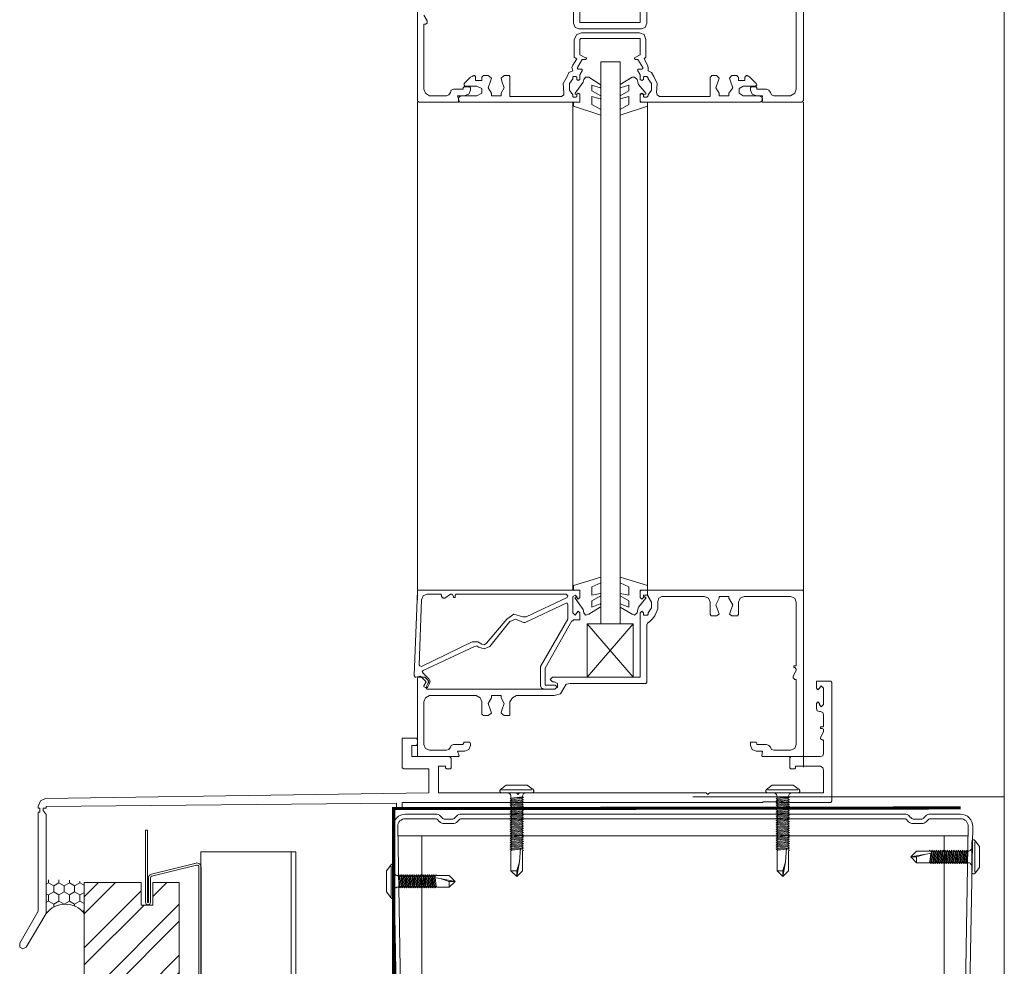
# Model space of a CAD drawing. Units: millimetres. Extents: x 0 to 76680, y -13593 to 9760.
# Drawn here: x 24338 to 24597, y 3182 to 3431 of the extents above; entities that cross this region are included whole.
import ezdxf

# ---------------------------------------------------------------- set-up
doc = ezdxf.new("R2010")
doc.units = ezdxf.units.MM
doc.linetypes.add('DASH_1', pattern=[0.442913, 0.295276, -0.147638])
for name, color, linetype, lineweight in [('03a Tile 01', 16, 'Continuous', 18), ('06a Mortar', 53, 'Continuous', 15), ('07a Mastic', 31, 'Continuous', 15), ('08a Rails', 51, 'Continuous', 15), ('09a Top Hat', 210, 'Continuous', 18), ('12a Architectural drawings', 7, 'Continuous', 13), ('13a Vapour Barrier', 10, 'DASH_1', 25), ('16a Steel Frame', 192, 'Continuous', 15), ('17a Fixing', 111, 'Continuous', 5), ('23a General', 251, 'Continuous', 5)]:
    doc.layers.add(name, color=color, linetype=linetype, lineweight=lineweight)

# ---------------------------------------------------------------- blocks, each defined once
blk = doc.blocks.new('WIN')
at = {"lineweight": 9}
for points in [[(-52.41, 220.64), (-52.41, 210.06), (-60.23, 210.06), (-68.27, 210.06), (-68.27, 220.64)], [(-111, 232.69), (-111, 189.54), (-111, 189.33), (-110.58, 189.12), (-100.21, 189.12), (-100, 189.33), (-100.43, 190.81), (-98.73, 190.81), (-97.46, 191.23), (-97.04, 192.29), (-97.04, 192.92), (-97.25, 193.14), (-98.73, 193.14), (-98.94, 192.92), (-98.94, 192.5), (-101.48, 192.5), (-102.12, 192.29), (-102.33, 191.66), (-102.75, 191.02), (-103.39, 190.81), (-107.83, 190.81), (-108.89, 191.44), (-109.31, 192.5), (-109.31, 209.43), (-109.31, 209.64), (-109.1, 209.64), (-108.89, 209.64), (-108.46, 209.85), (-108.46, 210.48), (-109.31, 211.96)], [(-69.96, 221.27), (-69.96, 209.85), (-69.54, 208.79), (-68.48, 208.37), (-60.23, 208.37), (-52.19, 208.37), (-51.14, 208.79), (-50.71, 209.85), (-50.71, 221.27)], [(-11.37, 229.73), (-11.37, 192.5), (-11.79, 191.44), (-12.85, 190.81), (-17.29, 190.81), (-17.93, 191.02), (-18.13, 191.66), (-18.56, 192.29), (-19.19, 192.5), (-21.73, 192.5), (-21.73, 192.92), (-21.94, 193.14), (-23.21, 193.14), (-23.43, 192.92), (-23.43, 192.29), (-23, 191.23), (-21.94, 190.81), (-20.25, 190.81), (-20.46, 189.33), (-20.25, 189.12), (-9.89, 189.12), (-9.67, 189.33), (-9.46, 189.54), (-9.46, 232.69)], [(-69.75, 200.96), (-69.75, 200.96)], [(-53.89, 200.75), (-53.89, 200.75)], [(-50.92, 200.96), (-50.92, 200.96)], [(-50.5, 189.12), (-52.41, 189.12), (-52.41, 191.02), (-51.98, 191.44), (-51.56, 191.02), (-51.35, 191.02), (-50.92, 191.23), (-50.92, 191.44), (-52.83, 193.77), (-53.04, 194.41), (-53.25, 195.04), (-53.89, 195.67), (-54.52, 195.67), (-57.69, 193.77), (-57.69, 193.56), (-57.69, 193.14), (-57.69, 192.92), (-55.37, 193.56), (-55.37, 192.08), (-57.69, 190.81), (-57.69, 190.6), (-57.69, 190.17), (-57.69, 189.97), (-55.37, 190.6), (-55.37, 188.48), (-57.69, 187.21), (-57.69, 185.73), (-50.5, 188.06), (-50.5, 189.12), (-50.5, 59.23)], [(-62.77, 193.56), (-62.77, 193.56)], [(-57.69, 193.56), (-57.69, 193.56)], [(-111, 189.12), (-111, 58.17)], [(-70.17, 60.71), (-70.17, 189.12)], [(-52.19, 189.12), (-52.19, 189.12)], [(-9.46, 14.17), (-9.46, 189.12)], [(-57.69, 59.87), (-57.69, 59.87)], [(-69.12, 54.79), (-69.12, 54.79)], [(-57.69, 56.27), (-57.69, 56.27)], [(-54.31, 51.83), (-66.37, 37.87)], [(-66.37, 51.83), (-54.31, 37.87)], [(-77.37, 40.19), (-77.37, 40.19)], [(-20.04, 5.08), (-20.04, 5.08)], [(-15.17, 5.08), (-15.17, 5.08)]]:
    blk.add_lwpolyline(points, dxfattribs=at)
for points in [[(-50.92, 205.62), (-51.35, 206.89), (-52.62, 207.31), (-60.23, 207.31), (-67.85, 207.31), (-69.12, 206.89), (-69.75, 205.62), (-69.75, 200.96), (-69.54, 200.75), (-69.12, 200.54), (-70.17, 198.85), (-70.39, 198.21), (-70.17, 197.37), (-71.23, 196.94), (-71.65, 195.89), (-72.71, 193.98), (-72.5, 191.66), (-72.5, 191.02), (-73.14, 190.6), (-86.67, 190.6), (-86.67, 195.67), (-86.67, 195.89), (-86.89, 196.1), (-88.16, 196.1), (-89, 195.46), (-88.79, 194.62), (-88.16, 192.92), (-89, 191.44), (-89, 190.81), (-91.54, 190.81), (-91.54, 191.44), (-92.39, 192.92), (-91.75, 194.62), (-91.54, 195.46), (-92.39, 196.1), (-93.66, 196.1), (-93.87, 195.89), (-94.08, 195.67), (-94.08, 194.83), (-95.77, 194.83), (-95.77, 195.67), (-95.77, 195.89), (-95.98, 196.1), (-96.19, 196.1), (-96.62, 195.89), (-97.04, 195.67), (-98.73, 193.98), (-98.73, 193.56), (-98.52, 193.35), (-95.35, 193.35), (-94.08, 192.71), (-94.08, 191.44), (-95.35, 190.81), (-99.58, 190.81), (-100, 190.39), (-100.21, 189.97), (-100.21, 189.54), (-100.21, 189.33), (-99.79, 189.12), (-68.48, 189.12), (-68.27, 189.12), (-68.27, 189.33), (-68.27, 191.23), (-68.69, 191.44), (-69.12, 191.23), (-69.12, 191.02), (-69.54, 191.23), (-69.54, 191.44), (-67.85, 193.77), (-67.43, 194.41), (-67.21, 195.04), (-66.79, 195.67), (-65.94, 195.67), (-62.98, 193.77), (-62.77, 193.56), (-62.77, 193.14), (-62.98, 192.92), (-65.1, 193.56), (-65.1, 192.08), (-62.77, 190.81), (-62.77, 190.6), (-62.77, 190.17), (-62.98, 189.97), (-65.1, 190.6), (-65.1, 188.48), (-62.77, 187.21), (-62.77, 185.73), (-69.96, 188.06), (-69.96, 189.12), (-68.27, 189.12), (-68.27, 191.23), (-68.69, 191.44), (-69.12, 191.23), (-69.12, 190.81), (-69.12, 190.6), (-69.33, 190.39), (-69.96, 190.39), (-70.17, 190.6), (-70.17, 190.81), (-70.17, 191.02), (-71.02, 192.29), (-71.02, 193.98), (-70.17, 195.25), (-70.17, 195.46), (-70.17, 195.67), (-69.96, 195.89), (-69.33, 195.89), (-69.12, 195.67), (-69.12, 195.46), (-69.12, 195.04), (-68.69, 194.83), (-68.27, 195.04), (-68.27, 196.31), (-67.64, 197.37), (-67.64, 197.79), (-67.85, 197.79), (-68.69, 197.79), (-68.9, 198), (-68.9, 198.21), (-67.64, 200.33), (-66.79, 200.33), (-66.58, 200.54), (-66.58, 200.75), (-66.79, 200.75), (-68.27, 201.6), (-68.27, 205.62), (-68.06, 205.83), (-67.85, 205.83), (-60.23, 205.83), (-52.62, 205.83), (-52.41, 205.83), (-52.41, 205.62), (-52.41, 201.6), (-53.89, 200.75), (-53.89, 200.54), (-53.68, 200.33), (-53.04, 200.33), (-51.77, 198.21), (-51.77, 198), (-51.98, 197.79), (-52.83, 197.79), (-53.04, 197.79), (-53.04, 197.37), (-52.41, 196.31), (-52.41, 195.04), (-51.98, 194.83), (-51.56, 195.04), (-51.56, 195.46), (-51.56, 195.67), (-51.35, 195.89), (-50.71, 195.89), (-50.5, 195.67), (-50.29, 195.46), (-50.29, 195.25), (-49.44, 193.98), (-49.44, 192.29), (-50.29, 191.02), (-50.29, 190.81), (-50.5, 190.6), (-50.71, 190.39), (-51.35, 190.39), (-51.56, 190.6), (-51.56, 190.81), (-51.56, 191.23), (-51.98, 191.44), (-52.41, 191.23), (-52.41, 189.33), (-52.19, 189.12), (-20.88, 189.12), (-20.46, 189.33), (-20.25, 189.54), (-20.25, 189.97), (-20.46, 190.39), (-21.1, 190.81), (-25.33, 190.81), (-26.39, 191.44), (-26.39, 192.71), (-25.33, 193.35), (-22.16, 193.35), (-21.73, 193.56), (-21.94, 193.98), (-23.63, 195.67), (-23.85, 195.89), (-24.27, 196.1), (-24.48, 196.1), (-24.69, 195.89), (-24.9, 195.67), (-24.9, 194.83), (-26.6, 194.83), (-26.6, 195.67), (-26.81, 195.89), (-27.02, 196.1), (-28.29, 196.1), (-28.92, 195.46), (-28.71, 194.62), (-28.08, 192.92), (-29.14, 191.44), (-29.14, 190.81), (-31.67, 190.81), (-31.67, 191.44), (-32.52, 192.92), (-31.89, 194.62), (-31.67, 195.46), (-32.31, 196.1), (-33.58, 196.1), (-33.79, 195.89), (-34, 195.67), (-34, 190.6), (-47.33, 190.6), (-47.96, 191.02), (-48.17, 191.66), (-47.96, 193.98), (-48.81, 195.89), (-49.44, 196.94), (-50.29, 197.37), (-50.29, 198.21), (-50.5, 198.85), (-51.35, 200.54), (-51.14, 200.75), (-50.92, 200.96)], [(-62.77, 199.69), (-62.77, 51.83), (-57.69, 51.83), (-57.69, 199.69)], [(-70.17, 59.02), (-69.54, 59.44), (-69.12, 59.02), (-69.54, 58.81), (-69.54, 58.6), (-67.85, 56.27), (-67.43, 55.63), (-67.21, 54.79), (-66.79, 54.15), (-65.94, 54.37), (-62.98, 56.27), (-62.77, 56.27), (-62.77, 56.48), (-62.77, 56.9), (-62.98, 57.12), (-65.1, 56.27), (-65.1, 57.96), (-62.77, 59.23), (-62.77, 59.44), (-62.77, 59.87), (-62.98, 59.87), (-65.1, 59.44), (-65.1, 61.56), (-62.77, 62.62), (-62.77, 64.1), (-69.96, 61.98), (-69.96, 60.71), (-68.27, 60.71), (-68.69, 60.71), (-110.58, 60.71), (-111, 60.71), (-111, 60.5), (-111.85, 38.29), (-111.64, 37.87), (-111.43, 37.87), (-110.16, 38.08), (-108.67, 36.6), (-109.31, 35.54), (-109.31, 35.33), (-108.89, 35.12), (-108.46, 35.12), (-108.25, 35.33), (-107.83, 36.17), (-107.62, 36.81), (-108.04, 37.44), (-109.52, 38.92), (-109.73, 39.35), (-109.52, 39.56), (-95.98, 45.91), (-95.35, 46.11), (-94.92, 45.69), (-93.44, 45.27), (-91.96, 45.91), (-86.67, 52.46), (-85.19, 53.1), (-83.71, 52.46), (-83.08, 52.25), (-82.66, 52.25), (-71.87, 57.33), (-71.65, 57.33), (-71.44, 56.9), (-71.44, 53.31), (-71.44, 53.1), (-78.64, 40.61), (-78.64, 40.41), (-78.64, 35.54), (-78.42, 34.9), (-77.58, 34.69), (-74.83, 34.69), (-74.19, 35.33), (-74.83, 35.75), (-77.37, 35.75), (-77.37, 40.19), (-70.39, 52.67), (-70.17, 52.67), (-69.96, 52.88), (-68.69, 52.88), (-68.27, 52.88), (-68.27, 53.31), (-68.27, 54.79), (-68.69, 55.21), (-69.12, 54.79), (-69.54, 54.15), (-70.17, 54.79)], [(-53.89, 54.15), (-54.52, 54.37), (-57.69, 56.27), (-57.69, 56.48), (-57.69, 56.9), (-57.69, 57.12), (-55.37, 56.27), (-55.37, 57.96), (-57.69, 59.23), (-57.69, 59.44), (-57.69, 59.87), (-55.37, 59.44), (-55.37, 61.56), (-57.69, 62.62), (-57.69, 64.1), (-50.5, 61.98), (-50.5, 60.71), (-52.41, 60.71), (-52.41, 58.81), (-51.98, 58.38), (-51.56, 58.81), (-51.35, 59.02), (-50.92, 58.81), (-50.92, 58.6), (-52.83, 56.27), (-53.04, 55.63), (-53.25, 54.79)], [(-73.35, 33.42), (-75.04, 33), (-84.98, 33), (-86.04, 32.37), (-86.67, 31.31), (-86.67, 28.14), (-86.67, 27.92), (-86.89, 27.71), (-88.16, 27.71), (-89, 28.35), (-88.79, 29.19), (-88.16, 30.89), (-89, 32.37), (-89, 33), (-91.54, 33), (-91.54, 32.37), (-92.39, 30.89), (-91.75, 29.19), (-91.54, 28.35), (-92.39, 27.71), (-93.66, 27.71), (-93.87, 27.92), (-94.08, 28.14), (-94.08, 31.31), (-94.5, 32.37), (-95.56, 33), (-107.83, 33), (-108.89, 32.37), (-109.31, 31.31), (-109.31, 20.1), (-108.89, 19.04), (-107.83, 18.62), (-103.39, 18.62), (-102.75, 18.83), (-102.33, 19.46), (-102.12, 19.88), (-101.48, 20.1), (-98.94, 20.1), (-98.94, 20.31), (-98.73, 20.73), (-98.52, 20.73), (-97.46, 20.73), (-97.25, 20.73), (-97.04, 20.31), (-97.04, 19.88), (-97.46, 18.83), (-98.52, 18.4), (-100.43, 18.4), (-100, 17.13), (-100.21, 16.93), (-110.58, 16.93), (-111, 16.93), (-111, 17.13), (-111, 37.44), (-111, 37.66), (-110.58, 37.87), (-109.1, 37.87), (-108.25, 37.02), (-108.04, 36.6), (-108.25, 36.17), (-108.67, 35.33), (-108.67, 34.9), (-108.46, 34.69), (-75.04, 34.69), (-74.19, 35.12), (-74.19, 36.17), (-75.04, 36.6), (-75.46, 36.6), (-76.1, 37.23), (-75.46, 37.87), (-52.41, 37.87), (-52.41, 54.79), (-51.98, 55.21), (-51.56, 54.79), (-51.56, 54.37), (-51.56, 54.15), (-51.35, 54.15), (-50.71, 54.15), (-50.5, 54.15), (-50.29, 54.37), (-50.29, 54.79), (-49.44, 56.06), (-49.44, 57.54), (-50.29, 59.02), (-50.29, 59.23), (-50.5, 59.44), (-50.71, 59.44), (-51.35, 59.44), (-51.56, 59.44), (-51.56, 59.23), (-51.56, 58.81), (-51.98, 58.38), (-52.41, 58.81), (-52.41, 60.5), (-52.19, 60.71), (-51.98, 60.71), (-9.89, 60.71), (-9.67, 60.71), (-9.46, 60.5), (-9.46, 17.13), (-9.67, 16.93), (-9.89, 16.93), (-20.25, 16.93), (-20.46, 17.13), (-20.25, 18.4), (-21.94, 18.4), (-23, 18.83), (-23.43, 19.88), (-23.43, 20.31), (-23.43, 20.73), (-23, 20.73), (-22.16, 20.73), (-21.94, 20.73), (-21.73, 20.31), (-21.73, 20.1), (-19.19, 20.1), (-18.56, 19.88), (-18.13, 19.46), (-17.93, 18.83), (-17.29, 18.62), (-12.85, 18.62), (-11.79, 19.04), (-11.37, 20.1), (-11.37, 37.02), (-11.37, 37.23), (-11.58, 37.23), (-11.79, 37.23), (-12.21, 37.66), (-12.21, 38.08), (-11.37, 39.56), (-11.37, 39.98), (-11.79, 40.41), (-12, 40.41), (-12, 40.83), (-11.37, 40.83), (-11.37, 57.54), (-11.79, 58.6), (-12.85, 59.02), (-25.12, 59.02), (-26.17, 58.6), (-26.6, 57.54), (-26.6, 54.37), (-26.81, 53.94), (-27.02, 53.94), (-28.29, 53.94), (-28.92, 54.37), (-28.71, 55.21), (-28.08, 56.9), (-29.14, 58.6), (-29.14, 59.02), (-31.67, 59.02), (-31.67, 58.6), (-32.52, 56.9), (-31.89, 55.21), (-31.67, 54.37), (-32.31, 53.94), (-33.58, 53.94), (-33.79, 53.94), (-34, 54.37), (-34, 57.54), (-34.42, 58.6), (-35.48, 59.02), (-46.69, 59.02), (-47.54, 58.6), (-47.75, 57.75), (-47.75, 55.85), (-48.6, 53.94), (-49.23, 53.1), (-49.87, 52.46), (-50.5, 52.04), (-50.71, 51.62), (-50.71, 36.6), (-50.71, 36.39), (-50.92, 36.17), (-70.81, 36.17), (-71.87, 35.96), (-72.5, 34.9)], [(-104.87, 59.65), (-108.46, 59.65), (-109.52, 59.23), (-109.94, 58.17), (-110.58, 41.04), (-110.37, 40.83), (-109.94, 40.61), (-96.62, 47.17), (-95.14, 47.17), (-94.08, 46.54), (-93.44, 46.33), (-92.81, 46.75), (-87.52, 53.1), (-85.62, 54.37), (-83.29, 53.73), (-82.87, 53.73), (-82.44, 53.73), (-71.65, 58.81), (-71.44, 59.23), (-71.87, 59.65), (-100.85, 59.65), (-101.06, 59.44), (-101.06, 59.23), (-101.06, 58.81), (-101.48, 58.81), (-101.48, 59.02), (-101.91, 59.65), (-102.33, 59.65), (-103.81, 58.6), (-104.23, 58.6), (-104.66, 59.02), (-104.66, 59.23), (-104.66, 59.44)], [(-68.27, 58.81), (-68.27, 60.5), (-68.27, 60.71), (-68.27, 58.81), (-68.69, 58.38), (-69.12, 58.81), (-69.12, 59.02), (-69.12, 58.81), (-68.69, 58.38)], [(-54.31, 51.83), (-66.37, 51.83), (-66.37, 37.87), (-54.31, 37.87)], [(-4.17, 24.12), (-4.6, 24.33), (-5.02, 24.33), (-5.02, 24.75), (-4.39, 24.75), (-4.17, 24.96), (-4.17, 25.17), (-4.17, 27.92), (-4.39, 28.56), (-5.02, 28.77), (-5.23, 28.77), (-5.87, 28.98), (-6.08, 29.62), (-6.08, 30.89), (-5.66, 31.31), (-5.23, 30.89), (-5.23, 30.67), (-4.81, 30.04), (-4.17, 30.67), (-4.17, 34.9), (-4.81, 35.54), (-5.23, 34.9), (-5.66, 34.48), (-6.08, 34.9), (-6.08, 36.39), (-6.08, 36.81), (-5.66, 36.81), (-2.48, 36.81), (-2.27, 36.81), (-2.06, 36.39), (-2.06, 5.29), (-2.27, 4.87), (-2.48, 4.87), (-14.96, 4.87), (-15.17, 5.08), (-20.04, 5.08), (-20.25, 4.87), (-115.02, 4.87), (-115.02, 3.81), (-115.23, 3.39), (-115.44, 3.39), (-116.08, 3.39), (-116.5, 3.39), (-116.5, 3.81), (-116.5, 4.66), (-208.63, 3.81), (-208.63, 3.39), (-209.47, 3.39), (-209.47, 2.75), (-208.63, 1.69), (-208.63, -24.33), (-213.92, -33.21), (-214.76, -33.63), (-215.61, -33.21), (-215.61, -32.15), (-210.74, -23.69), (-210.74, 2.33), (-210.32, 2.33), (-210.32, 3.39), (-210.74, 3.39), (-210.74, 3.81), (-210.11, 5.29), (-208.84, 5.92), (-108.04, 7.41), (-108.04, 13.75), (-114.6, 13.75), (-115.02, 13.96), (-115.02, 14.17), (-115.02, 21.37), (-115.02, 21.79), (-114.6, 21.79), (-111.43, 21.79), (-111.21, 21.79), (-111, 21.37), (-111, 20.31), (-111.21, 19.88), (-111.43, 19.88), (-112.48, 19.88), (-112.48, 16.93), (-102.54, 16.93), (-102.33, 16.71), (-102.12, 16.5), (-102.12, 13.96), (-102.33, 13.75), (-103.39, 13.75), (-103.6, 13.96), (-103.6, 14.38), (-105.5, 14.38), (-105.5, 7.41), (-84.98, 7.41), (-84.56, 6.98), (-84.14, 7.41), (-35.06, 7.41), (-34.64, 6.98), (-34.21, 7.41), (-4.17, 7.41), (-4.17, 13.33), (-4.39, 13.96), (-5.02, 14.38), (-11.58, 14.38), (-11.58, 13.96), (-11.79, 13.75), (-12.85, 13.75), (-13.06, 13.96), (-13.06, 16.5), (-13.06, 16.71), (-12.64, 16.93), (-5.02, 16.93), (-4.39, 17.13), (-4.17, 17.77), (-4.17, 20.94), (-4.17, 21.15), (-4.39, 21.37), (-4.6, 21.37), (-5.02, 21.58), (-5.02, 22), (-4.17, 23.48)]]:
    blk.add_lwpolyline(points, close=True, dxfattribs=at)
blk = doc.blocks.new('150mm x 1.15BMT Slotted Deflection Head Track & Wall Track')
for p, q in [((-76.2, 3.25), (-75.38, 50)), ((-75.38, 50), (-74.19, 49.98)), ((-74.19, 49.98), (-75.01, 3.22)), ((75.38, 50), (74.19, 49.98)), ((74.19, 49.98), (75.01, 3.22)), ((76.2, 3.25), (75.38, 50)), ((-73.01, 1.19), (-65, 1.19)), ((-65, 0), (-73.01, 0)), ((-64.65, 1.34), (-63.99, 2)), ((-63.15, 1.15), (-63.8, 0.49)), ((-62.79, 2.49), (-60.54, 2.49)), ((-60.54, 1.3), (-62.79, 1.3)), ((-59.53, 0.49), (-60.19, 1.15)), ((-59.35, 2), (-58.69, 1.34)), ((58.34, 1.19), (-58.34, 1.19)), ((58.34, 0), (-58.34, 0)), ((59.35, 2), (58.69, 1.34)), ((59.53, 0.49), (60.19, 1.15)), ((62.79, 2.49), (60.54, 2.49)), ((60.54, 1.3), (62.79, 1.3)), ((63.15, 1.15), (63.8, 0.49)), ((64.65, 1.34), (63.99, 2)), ((73.01, 1.19), (65, 1.19)), ((65, 0), (73.01, 0))]:
    blk.add_line(p, q)
for centre, radius, start, end in [((-73.01, 3.19), 3.19, 179, 270), ((-73.01, 3.19), 2, 179, 270), ((73.01, 3.19), 3.19, 270, 1), ((73.01, 3.19), 2, 270, 1), ((-65, 1.69), 0.5, 270, 315), ((-65, 1.69), 1.69, 270, 315), ((-62.79, 0.8), 1.69, 90, 135), ((-62.79, 0.8), 0.5, 90, 135), ((-60.54, 0.8), 1.69, 45, 90), ((-60.54, 0.8), 0.5, 45, 90), ((-58.34, 1.69), 1.69, 225, 270), ((-58.34, 1.69), 0.5, 225, 270), ((58.34, 1.69), 0.5, 270, 315), ((58.34, 1.69), 1.69, 270, 315), ((60.54, 0.8), 1.69, 90, 135), ((60.54, 0.8), 0.5, 90, 135), ((62.79, 0.8), 1.69, 45, 90), ((62.79, 0.8), 0.5, 45, 90), ((65, 1.69), 1.69, 225, 270), ((65, 1.69), 0.5, 225, 270)]:
    blk.add_arc(centre, radius, start, end)
blk = doc.blocks.new('*U255')
blk.add_blockref('150mm x 1.15BMT Slotted Deflection Head Track & Wall Track', (0, 0))
blk = doc.blocks.new('*U12')
for p, q in [((0, 16), (0.71, 12.09)), ((-1.5, 14.5), (0, 14.5)), ((-1.75, 10.76), (1.75, 10.47)), ((-1.25, 11.04), (0.99, 10.79)), ((-1.25, 10.47), (1.25, 10.18)), ((-1.75, 10.18), (1.75, 9.89)), ((-1.75, 9.6), (1.75, 9.31)), ((-1.75, 9.02), (1.75, 8.73)), ((-1.75, 8.45), (1.75, 8.16)), ((-1.75, 7.87), (1.75, 7.58)), ((-1.25, 9.89), (1.25, 9.6)), ((-1.25, 9.31), (1.25, 9.02)), ((-1.25, 8.73), (1.25, 8.45)), ((-1.25, 8.16), (1.25, 7.87)), ((-1.75, 7.29), (1.75, 7)), ((-1.75, 6.71), (1.75, 6.43)), ((-1.75, 6.14), (1.75, 5.85)), ((-1.75, 5.56), (1.75, 5.27)), ((-1.25, 7.58), (1.25, 7.29)), ((-1.25, 7), (1.25, 6.71)), ((-1.25, 6.43), (1.25, 6.14)), ((-1.25, 5.85), (1.25, 5.56)), ((-1.25, 5.27), (1.25, 4.98)), ((-1.75, 4.98), (1.75, 4.69)), ((-1.75, 4.4), (1.75, 4.12)), ((-1.75, 3.83), (1.75, 3.54)), ((-1.75, 3.25), (1.75, 2.96)), ((-1.75, 2.67), (1.75, 2.38)), ((-1.25, 4.69), (1.25, 4.4)), ((-1.25, 4.12), (1.25, 3.83)), ((-1.25, 3.54), (1.25, 3.25)), ((-1.25, 2.96), (1.25, 2.67)), ((-1.75, 2.1), (1.75, 1.81)), ((-1.75, 1.52), (1.75, 1.23)), ((-1.5, 1.37), (1.5, 1.08)), ((-1.25, 2.38), (1.25, 2.1)), ((-1.25, 1.81), (1.25, 1.52)), ((-4, -0.81), (4, -0.81))]:
    blk.add_line(p, q)
for points in [[(1.25, 5.56), (1.75, 5.85), (1.25, 6.14), (1.75, 6.43), (1.25, 6.71), (1.75, 7), (1.25, 7.29), (1.75, 7.58), (1.25, 7.87), (1.75, 8.16), (1.25, 8.45), (1.75, 8.73), (1.25, 9.02), (1.75, 9.31), (1.25, 9.6), (1.75, 9.89), (1.25, 10.18), (1.75, 10.47), (1.25, 10.76), (1.75, 11.04), (1.5, 11.19), (1.5, 14.5), (0, 16), (-1.5, 14.5), (-1.5, 11.19), (-1.25, 11.04), (-1.75, 10.76), (-1.25, 10.47), (-1.75, 10.18), (-1.25, 9.89), (-1.75, 9.6), (-1.25, 9.31), (-1.75, 9.02), (-1.25, 8.73), (-1.75, 8.45), (-1.25, 8.16), (-1.75, 7.87), (-1.25, 7.58), (-1.75, 7.29), (-1.25, 7), (-1.75, 6.71), (-1.25, 6.43), (-1.75, 6.14), (-1.25, 5.85), (-1.75, 5.56)], [(0, 16), (0, 14.5), (0.71, 12.09), (1.03, 10.53)]]:
    blk.add_lwpolyline(points)
for points in [[(-1.75, 5.56), (-1.25, 5.27), (-1.75, 4.98), (-1.25, 4.69), (-1.75, 4.4), (-1.25, 4.12), (-1.75, 3.83), (-1.25, 3.54), (-1.75, 3.25), (-1.25, 2.96), (-1.75, 2.67), (-1.25, 2.38), (-1.75, 2.1), (-1.25, 1.81), (-1.75, 1.52), (-1.5, 1.37), (-1.5, 1, -0.414214), (-2.5, 0)], [(2.5, 0, -0.414214), (1.5, 1), (1.5, 1.08), (1.75, 1.23), (1.25, 1.52), (1.75, 1.81), (1.25, 2.1), (1.75, 2.38), (1.25, 2.67), (1.75, 2.96), (1.25, 3.25), (1.75, 3.54), (1.25, 3.83), (1.75, 4.12), (1.25, 4.4), (1.75, 4.69), (1.25, 4.98), (1.75, 5.27), (1.25, 5.56)]]:
    blk.add_lwpolyline(points, format="xyb")
blk.add_lwpolyline([(-4, 0, 0.730836), (-4.29, -0.91), (-2.75, -2), (2.75, -2), (4.29, -0.91, 0.730836), (4, 0)], format="xyb", close=True)
blk = doc.blocks.new('*U19')
for p, q in [((0, 22), (0.71, 18.13)), ((-1.5, 20.5), (0, 20.5)), ((-1.75, 14.8), (1.75, 14.51)), ((-1.75, 14.22), (1.75, 13.93)), ((-1.75, 13.64), (1.75, 13.35)), ((-1.75, 13.06), (1.75, 12.78)), ((-1.25, 15.09), (1, 14.83)), ((-1.25, 14.51), (1.25, 14.22)), ((-1.25, 13.93), (1.25, 13.64)), ((-1.25, 13.35), (1.25, 13.06)), ((-1.75, 12.49), (1.75, 12.2)), ((-1.75, 11.91), (1.75, 11.62)), ((-1.75, 11.33), (1.75, 11.04)), ((-1.75, 10.76), (1.75, 10.47)), ((-1.25, 12.78), (1.25, 12.49)), ((-1.25, 12.2), (1.25, 11.91)), ((-1.25, 11.62), (1.25, 11.33)), ((-1.25, 11.04), (1.25, 10.76)), ((-1.25, 10.47), (1.25, 10.18)), ((-1.75, 10.18), (1.75, 9.89)), ((-1.75, 9.6), (1.75, 9.31)), ((-1.75, 9.02), (1.75, 8.73)), ((-1.75, 8.45), (1.75, 8.16)), ((-1.75, 7.87), (1.75, 7.58)), ((-1.25, 9.89), (1.25, 9.6)), ((-1.25, 9.31), (1.25, 9.02)), ((-1.25, 8.73), (1.25, 8.45)), ((-1.25, 8.16), (1.25, 7.87)), ((-1.75, 7.29), (1.75, 7)), ((-1.75, 6.71), (1.75, 6.43)), ((-1.75, 6.14), (1.75, 5.85)), ((-1.75, 5.56), (1.75, 5.27)), ((-1.25, 7.58), (1.25, 7.29)), ((-1.25, 7), (1.25, 6.71)), ((-1.25, 6.43), (1.25, 6.14)), ((-1.25, 5.85), (1.25, 5.56)), ((-1.25, 5.27), (1.25, 4.98)), ((-1.75, 4.98), (1.75, 4.69)), ((-1.75, 4.4), (1.75, 4.12)), ((-1.75, 3.83), (1.75, 3.54)), ((-1.75, 3.25), (1.75, 2.96)), ((-1.75, 2.67), (1.75, 2.38)), ((-1.25, 4.69), (1.25, 4.4)), ((-1.25, 4.12), (1.25, 3.83)), ((-1.25, 3.54), (1.25, 3.25)), ((-1.25, 2.96), (1.25, 2.67)), ((-1.75, 2.1), (1.75, 1.81)), ((-1.75, 1.52), (1.75, 1.23)), ((-1.5, 1.37), (1.5, 1.08)), ((-1.25, 2.38), (1.25, 2.1)), ((-1.25, 1.81), (1.25, 1.52)), ((-4, -0.81), (4, -0.81))]:
    blk.add_line(p, q)
blk.add_lwpolyline([(2.5, 0, -0.414214), (1.5, 1), (1.5, 1.08), (1.75, 1.23), (1.25, 1.52), (1.75, 1.81), (1.25, 2.1), (1.75, 2.38), (1.25, 2.67), (1.75, 2.96), (1.25, 3.25), (1.75, 3.54), (1.25, 3.83), (1.75, 4.12), (1.25, 4.4), (1.75, 4.69), (1.25, 4.98), (1.75, 5.27), (1.25, 5.56), (1.75, 5.85), (1.25, 6.14), (1.75, 6.43), (1.25, 6.71), (1.75, 7), (1.25, 7.29), (1.75, 7.58), (1.25, 7.87), (1.75, 8.16), (1.25, 8.45), (1.75, 8.73), (1.25, 9.02), (1.75, 9.31), (1.25, 9.6), (1.75, 9.89), (1.25, 10.18), (1.75, 10.47), (1.25, 10.76), (1.75, 11.04), (1.25, 11.33), (1.75, 11.62), (1.25, 11.91), (1.75, 12.2), (1.25, 12.49), (1.75, 12.78), (1.25, 13.06), (1.75, 13.35), (1.25, 13.64), (1.75, 13.93), (1.25, 14.22), (1.75, 14.51), (1.25, 14.8), (1.75, 15.09), (1.5, 15.23), (1.5, 20.5), (0, 22), (-1.5, 20.5), (-1.5, 15.23), (-1.25, 15.09), (-1.75, 14.8), (-1.25, 14.51), (-1.75, 14.22), (-1.25, 13.93), (-1.75, 13.64), (-1.25, 13.35), (-1.75, 13.06), (-1.25, 12.78), (-1.75, 12.49), (-1.25, 12.2), (-1.75, 11.91), (-1.25, 11.62), (-1.75, 11.33), (-1.25, 11.04), (-1.75, 10.76), (-1.25, 10.47), (-1.75, 10.18), (-1.25, 9.89), (-1.75, 9.6), (-1.25, 9.31), (-1.75, 9.02), (-1.25, 8.73), (-1.75, 8.45), (-1.25, 8.16), (-1.75, 7.87), (-1.25, 7.58), (-1.75, 7.29), (-1.25, 7), (-1.75, 6.71), (-1.25, 6.43), (-1.75, 6.14), (-1.25, 5.85), (-1.75, 5.56), (-1.25, 5.27), (-1.75, 4.98), (-1.25, 4.69), (-1.75, 4.4), (-1.25, 4.12), (-1.75, 3.83), (-1.25, 3.54), (-1.75, 3.25), (-1.25, 2.96), (-1.75, 2.67), (-1.25, 2.38), (-1.75, 2.1), (-1.25, 1.81), (-1.75, 1.52), (-1.5, 1.37), (-1.5, 1, -0.414214), (-2.5, 0, -0.414214)], format="xyb")
blk.add_lwpolyline([(0, 22), (0, 20.5), (0.71, 18.13), (1.03, 14.57)])
blk.add_lwpolyline([(-4, 0, 0.730836), (-4.29, -0.91), (-2.75, -2), (2.75, -2), (4.29, -0.91, 0.730836), (4, 0)], format="xyb", close=True)
blk = doc.blocks.new('230x76 Avante Flat Brick')
at = {"layer": '23a General', "transparency": 33554687}
h = blk.add_hatch(dxfattribs=at)
h.set_pattern_fill('ANSI32', color=256)
h.set_pattern_definition([(45, (-21338.478, -3657.812), (-6.735192, 6.735192), []), (45, (-21333.988, -3657.812), (-6.735192, 6.735192), [])])
h.paths.add_polyline_path([(-5.57, 80.12), (-12.57, 80.12), (-12.57, 74.12), (-15.57, 74.12), (-15.57, 80.12), (-30.57, 80.12), (-30.57, 4.12), (-23.07, 4.12), (-15.57, 7.12), (-15.57, 10.12), (-12.57, 10.12), (-12.57, 8.32), (-5.57, 11.12)])
at = {"layer": '03a Tile 01'}
blk.add_lwpolyline([(-15.57, 7.12), (-15.57, 10.12), (-12.57, 10.12), (-12.57, 8.32), (-5.57, 11.12), (-5.57, 80.12), (-12.57, 80.12), (-12.57, 74.12), (-15.57, 74.12), (-15.57, 80.12), (-30.57, 80.12), (-30.57, 4.12), (-23.07, 4.12), (-15.57, 7.12)], dxfattribs=at)
blk = doc.blocks.new('Avante Rail')
at = {"layer": '08a Rails', "lineweight": 9}
for points in [[(-2.26, -97.8), (-0.62, -94.95, 0.131652), (-0.55, -94.7), (-0.55, -84.85, -1), (1.55, -84.85), (1.55, -92.95, 0.401491), (2.03, -93.45), (13.53, -93.95, 0.427052), (14.05, -93.45), (14.05, -9.65, 0.487733), (13.43, -9.16), (1.68, -12.09, 0.344328), (1.3, -12.58), (1.3, -18.95, -1), (0, -18.95), (0, 0), (0.55, 0), (0.55, -18.95)], [(-2.26, -97.8), (-1.79, -98.08), (-0.14, -95.23, 0.131652), (0, -94.7), (0, -84.85, -1), (1, -84.85), (1, -92.95, 0.401491), (2, -94), (13.5, -94.5, 0.427052), (14.6, -93.45), (14.6, -9.65, 0.487733), (13.3, -8.63), (1.55, -11.56, 0.344328), (0.75, -12.58), (0.75, -18.95, -1), (0.55, -18.95)]]:
    blk.add_lwpolyline(points, format="xyb", dxfattribs=at)
blk = doc.blocks.new('SDA5-SIDE')
at = {"ltscale": 0.15425}
for p, q in [((-1, 4), (-0.69, 6.33)), ((-0.69, -6.33), (-0.69, 6.33)), ((-0.49, 6.5), (-0.2, 6.5)), ((0, -2.15), (0, 6.3)), ((-5.5, 4), (-5.39, 4)), ((-5.5, 4), (-5.5, 2)), ((-5.44, 3.19), (-5.47, 2.8)), ((-5.39, 3.59), (-5.44, 3.19)), ((-5.39, 4), (-5.39, 3.59)), ((-5.39, 4), (-1, 4)), ((-5.39, 3.59), (-0.95, 3.59)), ((-1, 4), (-0.95, 4)), ((-0.99, 2.79), (-0.95, 3.59)), ((-0.95, 3.59), (-0.95, 4)), ((-5.49, 2.4), (-5.5, 2)), ((-5.5, 2), (-5.49, 1.6)), ((-5.5, 2), (-5.5, -2)), ((-5.47, 2.8), (-5.49, 2.4)), ((-5.49, 1.6), (-5.47, 1.21)), ((-5.47, 1.21), (-5.44, 0.81)), ((-5.44, 0.81), (-5.39, 0.41)), ((-5.39, 0.41), (-0.95, 0.41)), ((-5.39, 0.41), (-5.39, -0.41)), ((-0.99, 1.2), (-0.99, 2.79)), ((-0.95, 0.41), (-0.99, 1.2)), ((-0.95, -0.41), (-0.95, 0.41)), ((0.34, 1.9), (0.2, 1.9)), ((0.34, 1.9), (0.64, 2.47)), ((1.25, -1.9), (0.34, 1.9)), ((0.69, 2.5), (0.98, 2.5)), ((1.51, -2.5), (0.69, 2.5)), ((0.98, 2.5), (1.8, -2.5)), ((1.03, 2.46), (1.25, 1.9)), ((2.15, 1.9), (1.25, 1.9)), ((1.25, 1.9), (2.15, -1.9)), ((2.15, 1.9), (2.45, 2.47)), ((3.06, -1.9), (2.15, 1.9)), ((2.5, 2.5), (2.79, 2.5)), ((3.32, -2.5), (2.5, 2.5)), ((2.79, 2.5), (3.61, -2.5)), ((2.84, 2.46), (3.06, 1.9)), ((3.96, 1.9), (3.06, 1.9)), ((3.06, 1.9), (3.96, -1.9)), ((3.96, 1.9), (4.26, 2.47)), ((4.86, -1.9), (3.96, 1.9)), ((4.31, 2.5), (4.6, 2.5)), ((5.13, -2.75), (4.31, 2.5)), ((4.6, 2.5), (5.5, -2.75)), ((4.86, 1.9), (4.65, 2.46)), ((5.77, 1.9), (4.86, 1.9)), ((4.86, 1.9), (5.77, -1.9)), ((5.77, 1.9), (5.99, 2.71)), ((6.68, -1.9), (5.77, 1.9)), ((6.04, 2.75), (6.41, 2.75)), ((6.94, -2.75), (6.04, 2.75)), ((6.41, 2.75), (7.31, -2.75)), ((6.46, 2.71), (6.68, 1.9)), ((7.58, 1.9), (6.68, 1.9)), ((6.68, 1.9), (7.58, -1.9)), ((7.58, 1.9), (7.8, 2.71)), ((8.49, -1.9), (7.58, 1.9)), ((7.85, 2.75), (8.22, 2.75)), ((8.75, -2.75), (7.85, 2.75)), ((8.22, 2.75), (9.12, -2.75)), ((8.27, 2.71), (8.49, 1.9)), ((9.39, 1.9), (8.49, 1.9)), ((8.49, 1.9), (9.39, -1.9)), ((9.39, 1.9), (9.61, 2.71)), ((10.3, -1.9), (9.39, 1.9)), ((9.66, 2.75), (10.03, 2.75)), ((10.56, -2.75), (9.66, 2.75)), ((10.03, 2.75), (10.93, -2.75)), ((10.08, 2.71), (10.3, 1.9)), ((10.66, 1.9), (10.3, 1.9)), ((10.3, 1.9), (11.23, -2.04)), ((11.4, 2.15), (10.66, 1.9)), ((10.66, 0.39), (10.66, 1.9)), ((19.5, -0.09), (11.24, 1.51)), ((11.4, 2.15), (18.76, 2.15)), ((11.7, -2.15), (11.7, 1.42)), ((20, 0), (18.76, 2.15)), ((18.76, -2.15), (20, 0)), ((19.5, -0.09), (20, 0)), ((-5.49, -1.6), (-5.5, -2)), ((-5.5, -2), (-5.5, -4)), ((-5.5, -2), (-5.49, -2.4)), ((-5.47, -1.2), (-5.49, -1.6)), ((-5.49, -2.4), (-5.47, -2.79)), ((-5.44, -0.81), (-5.47, -1.2)), ((-5.47, -2.79), (-5.44, -3.19)), ((-5.39, -0.41), (-5.44, -0.81)), ((-5.39, -0.41), (-0.95, -0.41)), ((-0.99, -1.21), (-0.95, -0.41)), ((-0.99, -2.8), (-0.99, -1.21)), ((-0.95, -3.59), (-0.99, -2.8)), ((0, -6.3), (0, -2.1)), ((1.25, -1.9), (0.2, -1.9)), ((1.46, -2.46), (1.25, -1.9)), ((1.51, -2.5), (1.8, -2.5)), ((1.85, -2.47), (2.15, -1.9)), ((3.06, -1.9), (2.15, -1.9)), ((3.27, -2.46), (3.06, -1.9)), ((3.32, -2.5), (3.61, -2.5)), ((3.66, -2.47), (3.96, -1.9)), ((4.86, -1.9), (3.96, -1.9)), ((5.08, -2.71), (4.86, -1.9)), ((5.5, -2.75), (5.13, -2.75)), ((5.77, -1.9), (5.55, -2.71)), ((6.68, -1.9), (5.77, -1.9)), ((6.89, -2.71), (6.68, -1.9)), ((7.31, -2.75), (6.94, -2.75)), ((7.58, -1.9), (7.36, -2.71)), ((8.49, -1.9), (7.58, -1.9)), ((8.7, -2.71), (8.49, -1.9)), ((9.12, -2.75), (8.75, -2.75)), ((9.39, -1.9), (9.17, -2.71)), ((10.3, -1.9), (9.39, -1.9)), ((10.51, -2.71), (10.3, -1.9)), ((10.93, -2.75), (10.56, -2.75)), ((11.23, -2.04), (10.98, -2.71)), ((11.7, -2.15), (11.23, -2.04)), ((11.7, -2.15), (18.76, -2.15)), ((-5.5, -4), (-5.39, -4)), ((-5.44, -3.19), (-5.39, -3.59)), ((-5.39, -3.59), (-5.39, -4)), ((-5.39, -3.59), (-0.95, -3.59)), ((-5.39, -4), (-1, -4)), ((-1, -4), (-0.95, -3.59)), ((-0.69, -6.33), (-1, -4)), ((-0.2, -6.5), (-0.49, -6.5))]:
    blk.add_line(p, q, dxfattribs=at)
at = {"linetype": 'DASH_1', "ltscale": 0.15425}
blk.add_line((-6, 0), (20.66, 0), dxfattribs=at)
at = {"ltscale": 0.15425}
for centre, radius, start, end in [((-0.5, 6.3), 0.2, 89.8003, 172.5308), ((-0.2, 6.3), 0.2, 0, 90), ((0.2, 2.1), 0.2, 180, 270), ((0.69, 2.44), 0.0566, 90, 152.6111), ((0.98, 2.44), 0.0566, 20.856, 90), ((2.5, 2.44), 0.0566, 90, 152.6111), ((2.79, 2.44), 0.0566, 20.856, 90), ((4.31, 2.44), 0.0566, 90, 152.6111), ((4.6, 2.44), 0.0566, 20.856, 90), ((6.04, 2.69), 0.0566, 90, 165.0948), ((6.41, 2.69), 0.0566, 14.9052, 90), ((7.85, 2.69), 0.0566, 90, 165.0948), ((8.22, 2.69), 0.0566, 14.9052, 90), ((9.66, 2.69), 0.0566, 90, 165.0948), ((10.03, 2.69), 0.0566, 14.9052, 90), ((11.3, 1.8), 0.3, 108.5508, 259.076), ((0.2, -2.1), 0.2, 90, 180), ((1.51, -2.44), 0.0566, 200.856, 270), ((1.8, -2.44), 0.0566, 270, 332.6111), ((3.32, -2.44), 0.0566, 200.856, 270), ((3.61, -2.44), 0.0566, 270, 332.6111), ((5.13, -2.69), 0.0566, 194.9052, 270), ((5.5, -2.69), 0.0566, 270, 345.0948), ((6.94, -2.69), 0.0566, 194.9052, 270), ((7.31, -2.69), 0.0566, 270, 345.0948), ((8.75, -2.69), 0.0566, 194.9052, 270), ((9.12, -2.69), 0.0566, 270, 345.0948), ((10.56, -2.69), 0.0566, 194.9052, 270), ((10.93, -2.69), 0.0566, 270, 345.0948), ((-0.5, -6.3), 0.2, 187.4692, 270.1997), ((-0.2, -6.3), 0.2, 270, 0)]:
    blk.add_arc(centre, radius, start, end, dxfattribs=at)
blk = doc.blocks.new('A$C39136422')
at = {"layer": '06a Mortar'}
blk.add_arc((-7.13, -81), 8.71, 324.9656, 35.0344, dxfattribs=at)
at = {"layer": '03a Tile 01'}
blk.add_blockref('230x76 Avante Flat Brick', (30.57, -80.12), dxfattribs=at)
at = {"layer": '08a Rails'}
blk.add_blockref('Avante Rail', (16.11, 13.7), dxfattribs=at)
at = {"layer": '17a Fixing', "xscale": -0.9230769230769231, "yscale": 0.9230769230769231, "zscale": 0.9230769230769231, "rotation": 180}
blk.add_blockref('SDA5-SIDE', (30.16, -37.96), dxfattribs=at)

msp = doc.modelspace()

# ---------------------------------------------------------------- hatches: boundary and pattern name
at = {"layer": '07a Mastic', "transparency": 33554687}
h = msp.add_hatch(dxfattribs=at)
h.set_pattern_fill('HONEY', color=256, scale=0.5, angle=270)
h.set_pattern_definition([(270, (-57269.3977, 419966.909), (1.3748153225, -2.38125), [1.5875, -3.175]), (30, (-57269.3977, 419966.909), (1.3748153315, 2.381249995), [1.5875, -3.175]), (330, (-57269.3977, 419966.909), (2.749630654, -5e-09), [-3.175, 1.5875])])
edge = h.paths.add_edge_path()
edge.add_ellipse((24347.54, 3157.17), major_axis=(-33.5, 33.5), ratio=1, start_angle=307.1452, end_angle=318.0148)
edge.add_line((24354.02, 3204.11), (24354.69, 3203.86))
edge.add_line((24354.69, 3203.86), (24354.04, 3202.66))
edge.add_line((24354.04, 3202.66), (24354.54, 3200.8))
edge.add_arc((24351.3, 3200.4), 3.27, -6.9814, 6.9814, ccw=False)
edge.add_line((24354.54, 3200), (24354.54, 3195.68))
edge.add_arc((24349.54, 3191.78), 6.34, 37.9867, 142.0133)
edge.add_line((24344.54, 3195.68), (24344.54, 3199.68))
edge.add_arc((24450.15, 3200.4), 105.61, 179.6091, 180.3909, ccw=False)
edge.add_line((24344.54, 3201.12), (24344.54, 3202.66))
edge.add_line((24344.54, 3202.66), (24344.54, 3204.29))
edge.add_line((24344.54, 3204.29), (24345.05, 3204.48))

# ---------------------------------------------------------------- linework, layer by layer
at = {"layer": '07a Mastic'}
msp.add_arc((24349.54, 3191.78), 6.34, 37.9867, 142.0133, dxfattribs=at)
at = {"layer": '09a Top Hat'}
msp.add_line((24409, 2764.09), (24409, 3211.86), dxfattribs=at)
msp.add_lwpolyline([(24385.19, 2764.09), (24385.19, 3211.86), (24410.19, 3211.86), (24410.19, 2764.09)], dxfattribs=at)
at = {"layer": '13a Vapour Barrier', "ltscale": 15, "const_width": 0.8}
msp.add_lwpolyline([(24585.03, 3223.44), (24435.91, 3223.27), (24435.91, 2764.09)], dxfattribs=at)
at = {"layer": '16a Steel Frame'}
for p, q in [((24437.03, 3216.13), (24586.97, 3216.13)), ((24443.3, 3216.13), (24443.3, 2764.09)), ((24580.7, 3216.13), (24580.7, 2764.09))]:
    msp.add_line(p, q, dxfattribs=at)
at = {"layer": '23a General'}
msp.add_line((24596.51, 3715.2), (24596.51, 3226.35), dxfattribs=at)
msp.add_lwpolyline([(24514.57, 3226.35), (24596.51, 3226.35), (24596.51, 2764.09)], dxfattribs=at)

# ---------------------------------------------------------------- block references
at = {"layer": '03a Tile 01'}
msp.add_blockref('A$C39136422', (24354.54, 3203.86), dxfattribs=at)
at = {"layer": '12a Architectural drawings'}
msp.add_blockref('WIN', (24553.17, 3220.01), dxfattribs=at)
at = {"layer": '16a Steel Frame', "rotation": 180}
msp.add_blockref('*U255', (24512, 3221.8), dxfattribs=at)
at = {"layer": '17a Fixing', "xscale": -1}
for name, p, rotation in [('*U19', (24468.27, 3227.41), 180), ('*U19', (24538.23, 3227.41), 180), ('*U12', (24436.05, 3204.13), 270)]:
    msp.add_blockref(name, p, dxfattribs=dict(at, rotation=rotation))
at = {"layer": '17a Fixing', "rotation": 90.00000000000001}
msp.add_blockref('*U12', (24587.95, 3210.54), dxfattribs=at)

doc.saveas('drawing.dxf')
